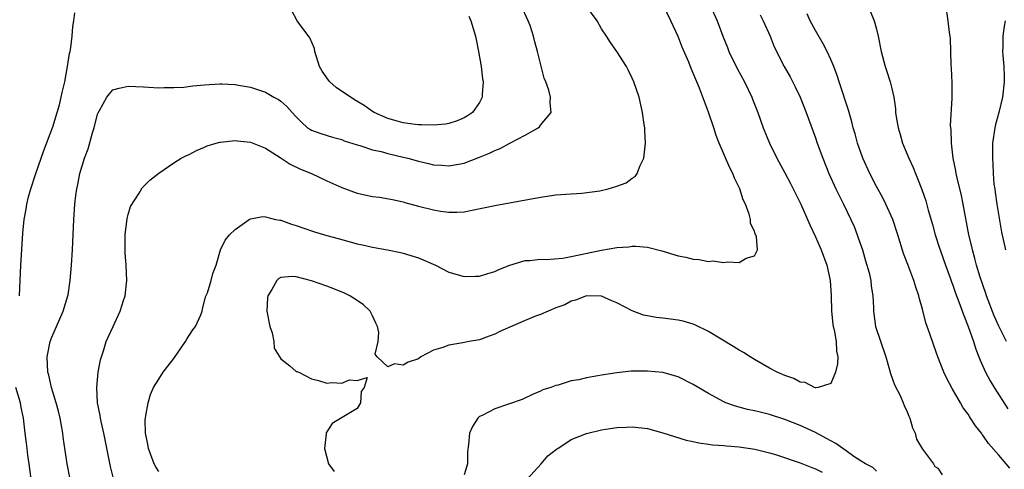
# Model space of a CAD drawing. Units: inches. Extents: x 2595000 to 2598000, y 1497000 to 1500000.
# Drawn here: x 2595689 to 2595818, y 1498760 to 1498819 of the extents above; entities that cross this region are included whole.
import ezdxf

# ---------------------------------------------------------------- set-up
doc = ezdxf.new("R2010")
doc.units = ezdxf.units.IN
doc.header["$MEASUREMENT"] = 0
doc.layers.add('LD25951497_2ft', color=70, linetype='Continuous')

msp = doc.modelspace()

# ---------------------------------------------------------------- linework, layer by layer
at = {"layer": 'LD25951497_2ft'}
for points, elevation in [([(2595688.77, 1498783), (2595688.94, 1498787), (2595689.06, 1498789.06), (2595689.2, 1498791.2), (2595689.37, 1498793), (2595689.64, 1498794.36), (2595689.73, 1498795), (2595689.97, 1498795.97), (2595690.26, 1498797), (2595690.9, 1498799), (2595691.61, 1498801), (2595691.97, 1498802.03), (2595693.14, 1498805.14), (2595693.72, 1498807), (2595693.99, 1498807.99), (2595694.25, 1498809), (2595694.37, 1498809.63), (2595694.7, 1498811), (2595695.07, 1498813), (2595695.3, 1498814.7), (2595695.39, 1498815), (2595695.5, 1498815.5), (2595695.68, 1498817), (2595695.75, 1498818.25), (2595695.88, 1498819), (2595696.03, 1498820.03)], 9212), ([(2595695.41, 1498759), (2595695, 1498761), (2595694.51, 1498764.51), (2595694.46, 1498765), (2595694.23, 1498766.23), (2595694.11, 1498767), (2595693.89, 1498767.89), (2595693.59, 1498769), (2595692.98, 1498771), (2595692.62, 1498772.62), (2595692.5, 1498773), (2595692.38, 1498775), (2595692.77, 1498777), (2595693, 1498777.59), (2595693.43, 1498778.57), (2595693.6, 1498779), (2595694.5, 1498781), (2595695.12, 1498783), (2595695.14, 1498783.14), (2595695.43, 1498785), (2595695.59, 1498787), (2595695.71, 1498789), (2595695.89, 1498793), (2595696.01, 1498795), (2595696.14, 1498796.14), (2595696.26, 1498797), (2595696.42, 1498797.58), (2595696.69, 1498799), (2595697.29, 1498801), (2595697.75, 1498802.25), (2595698.34, 1498804.34), (2595698.55, 1498805), (2595699, 1498806.77), (2595699.06, 1498806.94), (2595699.25, 1498807.25), (2595700.21, 1498809), (2595700.54, 1498809.46), (2595701, 1498809.97), (2595701.82, 1498810.18), (2595703, 1498810.44), (2595705, 1498810.34), (2595705.67, 1498810.33), (2595707, 1498810.23), (2595707.71, 1498810.29), (2595709, 1498810.25), (2595710.31, 1498810.31), (2595711.49, 1498810.51), (2595713, 1498810.64), (2595715, 1498810.76), (2595715.27, 1498810.73), (2595717, 1498810.66), (2595717.43, 1498810.57), (2595719, 1498810.3), (2595721, 1498809.64), (2595722.09, 1498809), (2595722.7, 1498808.7), (2595723, 1498808.48), (2595723.8, 1498807.8), (2595724.48, 1498807), (2595725, 1498806.44), (2595725.72, 1498805.72), (2595726.5, 1498805), (2595726.8, 1498804.8), (2595727, 1498804.68), (2595728.25, 1498804.25), (2595729.77, 1498803.77), (2595731, 1498803.45), (2595731.3, 1498803.3), (2595733, 1498802.75), (2595733.33, 1498802.67), (2595735, 1498802.11), (2595736.11, 1498801.89), (2595737, 1498801.64), (2595739, 1498801.17), (2595739.64, 1498801), (2595741, 1498800.61), (2595742.32, 1498800.32), (2595743, 1498800.13), (2595744.09, 1498800.09), (2595745, 1498800), (2595746.25, 1498800.25), (2595747, 1498800.37), (2595749, 1498801.13), (2595750.33, 1498801.67), (2595751, 1498802.02), (2595751.72, 1498802.28), (2595753, 1498802.99), (2595755, 1498804.05), (2595756.71, 1498805), (2595756.87, 1498805.13), (2595757, 1498805.32), (2595758.4, 1498807), (2595758.26, 1498808.26), (2595758.32, 1498809), (2595758.07, 1498809.93), (2595757.69, 1498811), (2595757.49, 1498811.49), (2595756.59, 1498815), (2595756.24, 1498816.24), (2595756.07, 1498817), (2595755.63, 1498818.37), (2595755.4, 1498819), (2595754.48, 1498821)], 9214), ([(2595701.08, 1498759.08), (2595700.67, 1498760.67), (2595699.8, 1498765), (2595699.45, 1498766.55), (2595699.36, 1498767), (2595699.33, 1498767.33), (2595699, 1498769), (2595698.89, 1498771), (2595699.08, 1498773), (2595699.37, 1498774.63), (2595699.79, 1498775.79), (2595700.14, 1498777), (2595700.4, 1498777.6), (2595701.02, 1498778.98), (2595701.97, 1498781), (2595702.4, 1498782.4), (2595702.61, 1498783), (2595702.82, 1498785), (2595702.73, 1498787), (2595702.61, 1498788.61), (2595702.6, 1498789), (2595702.63, 1498791), (2595702.86, 1498793.14), (2595703, 1498793.66), (2595703.31, 1498794.69), (2595704.45, 1498796.45), (2595704.85, 1498797.15), (2595705, 1498797.31), (2595705.85, 1498798.15), (2595707, 1498799.05), (2595709, 1498800.4), (2595709.96, 1498801), (2595710.65, 1498801.35), (2595711, 1498801.5), (2595711.97, 1498802.03), (2595713, 1498802.45), (2595713.36, 1498802.64), (2595714.54, 1498803), (2595715, 1498803.12), (2595715.11, 1498803.11), (2595717, 1498803.33), (2595717.28, 1498803.28), (2595719, 1498803.13), (2595721, 1498802.31), (2595722.9, 1498801.1), (2595724.23, 1498800.23), (2595725.59, 1498799.59), (2595726.99, 1498799), (2595729, 1498798.05), (2595731, 1498797.18), (2595733, 1498796.45), (2595735, 1498796.01), (2595735.91, 1498795.91), (2595737.61, 1498795.61), (2595739, 1498795.29), (2595739.21, 1498795.21), (2595741, 1498794.72), (2595743, 1498794.24), (2595743.91, 1498794.09), (2595745, 1498793.95), (2595746.05, 1498793.95), (2595747, 1498794.01), (2595747.85, 1498794.15), (2595751, 1498794.81), (2595757, 1498795.91), (2595759, 1498796.21), (2595760.29, 1498796.29), (2595761, 1498796.36), (2595762.42, 1498796.42), (2595764.75, 1498796.75), (2595765.84, 1498797), (2595767, 1498797.34), (2595768.22, 1498797.78), (2595769, 1498798.42), (2595769.38, 1498798.62), (2595769.64, 1498799), (2595770.04, 1498800.04), (2595770.51, 1498801), (2595770.57, 1498801.43), (2595770.75, 1498803), (2595770.64, 1498804.64), (2595770.64, 1498805), (2595770.59, 1498805.41), (2595770.36, 1498807), (2595769.92, 1498809), (2595769.23, 1498811), (2595769, 1498811.51), (2595768.51, 1498812.51), (2595768.24, 1498813), (2595767, 1498814.97), (2595766.14, 1498816.14), (2595765.63, 1498817), (2595765, 1498817.97), (2595764.4, 1498819), (2595762.95, 1498821)], 9216), ([(2595707, 1498760.01), (2595706.62, 1498760.62), (2595706.42, 1498761), (2595705.66, 1498763), (2595705.57, 1498763.57), (2595705.27, 1498765), (2595705.24, 1498766.76), (2595705.26, 1498767), (2595705.33, 1498767.33), (2595705.6, 1498769), (2595705.93, 1498770.07), (2595706.33, 1498771), (2595707, 1498772.1), (2595707.59, 1498773), (2595708.2, 1498773.8), (2595709, 1498774.81), (2595710.52, 1498777), (2595710.68, 1498777.32), (2595711, 1498777.8), (2595711.47, 1498778.53), (2595711.83, 1498779), (2595712.5, 1498780.5), (2595712.69, 1498781), (2595712.73, 1498781.27), (2595713.14, 1498782.86), (2595713.37, 1498783.37), (2595713.86, 1498785), (2595714.09, 1498785.91), (2595714.54, 1498787), (2595715.1, 1498789), (2595715.71, 1498790.29), (2595716.26, 1498791), (2595717, 1498791.67), (2595718.83, 1498793), (2595719, 1498793.08), (2595720.63, 1498793.37), (2595721, 1498793.33), (2595722.31, 1498793), (2595722.88, 1498792.88), (2595723, 1498792.88), (2595724.38, 1498792.38), (2595725, 1498792.22), (2595725.89, 1498791.89), (2595727.39, 1498791.39), (2595729, 1498790.9), (2595730.48, 1498790.48), (2595731.91, 1498790.09), (2595733, 1498789.81), (2595733.67, 1498789.67), (2595735, 1498789.35), (2595736.98, 1498789), (2595738.68, 1498788.68), (2595739, 1498788.6), (2595741, 1498787.98), (2595743.24, 1498787), (2595745, 1498786.11), (2595747, 1498785.54), (2595748.44, 1498785.56), (2595749, 1498785.59), (2595750.1, 1498785.9), (2595751, 1498786.19), (2595751.56, 1498786.44), (2595753, 1498787.03), (2595755, 1498787.6), (2595755.6, 1498787.6), (2595757, 1498787.79), (2595757.75, 1498787.75), (2595759.94, 1498787.94), (2595761, 1498788.13), (2595764.98, 1498788.98), (2595767, 1498789.34), (2595768.57, 1498789.43), (2595769, 1498789.48), (2595769.48, 1498789.48), (2595771, 1498789.36), (2595772.9, 1498788.9), (2595775, 1498788.25), (2595776.04, 1498788.04), (2595777, 1498787.8), (2595777.77, 1498787.77), (2595779, 1498787.51), (2595779.56, 1498787.56), (2595781, 1498787.34), (2595781.46, 1498787.46), (2595783, 1498787.37), (2595783.94, 1498787.94), (2595785, 1498788.21), (2595785.39, 1498789), (2595785.27, 1498790.73), (2595785.17, 1498791), (2595785.1, 1498791.1), (2595785, 1498791.46), (2595784.48, 1498792.48), (2595784.48, 1498793), (2595784.33, 1498793.67), (2595783.82, 1498795), (2595783.55, 1498795.55), (2595783.1, 1498797), (2595782.4, 1498798.4), (2595782.18, 1498799), (2595781.77, 1498799.77), (2595780.41, 1498803), (2595780, 1498804), (2595779.69, 1498805), (2595779, 1498807.05), (2595777.81, 1498810.19), (2595777.47, 1498811), (2595777.32, 1498811.32), (2595777, 1498812.15), (2595776.74, 1498812.74), (2595776.4, 1498813.6), (2595775.55, 1498815.55), (2595775, 1498816.94), (2595774.08, 1498819), (2595773.12, 1498821)], 9218), ([(2595779.23, 1498821), (2595780.12, 1498819), (2595780.87, 1498817), (2595781.49, 1498815.49), (2595781.67, 1498815), (2595782.74, 1498812.74), (2595783.69, 1498811), (2595784.68, 1498809), (2595784.76, 1498808.76), (2595785.45, 1498807), (2595786.14, 1498805), (2595786.96, 1498803), (2595787.96, 1498801), (2595789, 1498799.11), (2595789.72, 1498797.72), (2595791.07, 1498795), (2595792.28, 1498792.28), (2595793, 1498790.74), (2595793.75, 1498789), (2595794.48, 1498787), (2595794.91, 1498785), (2595795.04, 1498783.04), (2595795.1, 1498781), (2595795.27, 1498779.27), (2595795.31, 1498779), (2595795.44, 1498778.56), (2595795.71, 1498777), (2595795.75, 1498775.75), (2595795.93, 1498775), (2595795.89, 1498774.11), (2595795.63, 1498773), (2595795, 1498771.5), (2595793.34, 1498771), (2595793.05, 1498770.95), (2595793, 1498770.96), (2595792.89, 1498771), (2595791.64, 1498771.64), (2595791, 1498771.7), (2595790.17, 1498772.17), (2595789, 1498772.57), (2595788, 1498773), (2595787, 1498773.52), (2595785, 1498774.65), (2595784.43, 1498775), (2595783.57, 1498775.57), (2595783, 1498775.9), (2595782.33, 1498776.33), (2595779, 1498778.33), (2595777.21, 1498779.21), (2595777, 1498779.28), (2595775.67, 1498779.67), (2595775, 1498779.81), (2595773, 1498780.07), (2595772.15, 1498780.15), (2595771, 1498780.37), (2595770.46, 1498780.46), (2595769, 1498781.01), (2595767, 1498782.06), (2595766.33, 1498782.33), (2595765, 1498782.93), (2595763, 1498783), (2595761.57, 1498782.43), (2595761, 1498782.29), (2595760.17, 1498781.83), (2595759, 1498781.41), (2595757, 1498780.57), (2595756.32, 1498780.32), (2595755, 1498779.78), (2595753.05, 1498778.95), (2595751.68, 1498778.32), (2595751, 1498777.97), (2595750.29, 1498777.71), (2595749, 1498777.25), (2595747.64, 1498777), (2595746.83, 1498776.83), (2595745, 1498776.55), (2595744.22, 1498776.22), (2595743, 1498775.87), (2595741.33, 1498775), (2595741, 1498774.75), (2595739.68, 1498774.32), (2595739, 1498773.9), (2595737.89, 1498774.11), (2595737, 1498773.7), (2595735.61, 1498775), (2595735.35, 1498775.35), (2595735.75, 1498777), (2595735.82, 1498778.18), (2595735.63, 1498779), (2595735.42, 1498779.42), (2595735, 1498780.39), (2595734.71, 1498781), (2595733.81, 1498781.81), (2595733, 1498782.39), (2595732.02, 1498783), (2595731.33, 1498783.33), (2595729.92, 1498783.92), (2595729, 1498784.26), (2595727, 1498784.97), (2595725, 1498785.48), (2595724.48, 1498785.52), (2595723, 1498785.41), (2595722.73, 1498785.27), (2595722.49, 1498785), (2595721.82, 1498783.82), (2595721.27, 1498783), (2595721.23, 1498782.77), (2595721.18, 1498781), (2595721.57, 1498779), (2595721.86, 1498778.14), (2595722.08, 1498777), (2595722.14, 1498776.14), (2595723, 1498774.76), (2595724.16, 1498773.84), (2595725, 1498773.11), (2595725.07, 1498773.07), (2595725.34, 1498773), (2595727, 1498772.11), (2595727.93, 1498771.93), (2595729, 1498771.56), (2595729.67, 1498771.67), (2595731, 1498771.56), (2595732, 1498772), (2595733, 1498771.9), (2595734.29, 1498772.29), (2595733.89, 1498771), (2595733.53, 1498770.47), (2595733.41, 1498769), (2595733, 1498768.24), (2595729.73, 1498766.27), (2595729, 1498765.2), (2595728.94, 1498765.06), (2595728.94, 1498764.94), (2595728.72, 1498763), (2595729.25, 1498761), (2595729.98, 1498759.98)], 9220), ([(2595747.6, 1498819.6), (2595747.87, 1498819), (2595748.47, 1498817), (2595748.88, 1498815), (2595749.23, 1498813), (2595749.41, 1498811.41), (2595749.47, 1498811), (2595749.34, 1498809.34), (2595749.34, 1498809), (2595749, 1498808.29), (2595748.1, 1498807), (2595747.45, 1498806.55), (2595747, 1498806.28), (2595746.09, 1498805.91), (2595745, 1498805.56), (2595744.54, 1498805.46), (2595743, 1498805.32), (2595741.4, 1498805.4), (2595741, 1498805.37), (2595740.59, 1498805.41), (2595739, 1498805.66), (2595738.11, 1498805.89), (2595737, 1498806.21), (2595735.23, 1498807), (2595735, 1498807.13), (2595733.9, 1498807.9), (2595732.66, 1498808.66), (2595730.25, 1498810.25), (2595729.42, 1498811), (2595729.22, 1498811.22), (2595728.39, 1498812.39), (2595728.07, 1498813), (2595727.46, 1498815), (2595727.38, 1498815.38), (2595726.78, 1498816.78), (2595725.13, 1498819), (2595724.4, 1498820.4)], 9212), ([(2595800.19, 1498820.19), (2595800.69, 1498819), (2595801, 1498817.91), (2595801.22, 1498817), (2595801.59, 1498815), (2595802.11, 1498813), (2595802.35, 1498812.35), (2595802.79, 1498811), (2595803, 1498810.14), (2595803.26, 1498809), (2595803.47, 1498807.47), (2595803.5, 1498807), (2595803.57, 1498806.43), (2595803.81, 1498805), (2595804.1, 1498804.1), (2595804.41, 1498803), (2595805.22, 1498801), (2595805.78, 1498799.78), (2595806.08, 1498799), (2595806.37, 1498798.37), (2595806.93, 1498796.93), (2595807.45, 1498795.45), (2595807.77, 1498794.23), (2595808.32, 1498792.32), (2595808.67, 1498791), (2595809.25, 1498789.25), (2595809.33, 1498789), (2595809.77, 1498787.77), (2595810.03, 1498787), (2595810.64, 1498785.36), (2595810.82, 1498784.82), (2595811, 1498784.37), (2595811.34, 1498783.34), (2595811.79, 1498782.21), (2595812.41, 1498780.41), (2595813, 1498779), (2595813.7, 1498777), (2595814.01, 1498776.01), (2595814.41, 1498775), (2595814.57, 1498774.57), (2595815.28, 1498773), (2595815.88, 1498771.88), (2595816.41, 1498771), (2595818.2, 1498768.2)], 9226), ([(2595818.02, 1498777), (2595817.02, 1498779.02), (2595816.39, 1498780.39), (2595815.41, 1498783), (2595815.32, 1498783.32), (2595814.58, 1498785.42), (2595814.09, 1498787), (2595813.87, 1498787.87), (2595813.55, 1498789), (2595813.46, 1498789.46), (2595813.1, 1498791), (2595812.35, 1498795), (2595812.11, 1498796.11), (2595811.55, 1498798.45), (2595811.43, 1498799), (2595811.38, 1498799.38), (2595811.04, 1498801), (2595810.79, 1498803), (2595810.75, 1498804.75), (2595810.72, 1498805), (2595810.7, 1498805.3), (2595810.89, 1498808.89), (2595810.89, 1498810.89), (2595810.82, 1498812.82), (2595810.78, 1498813.22), (2595810.68, 1498816.68), (2595810.64, 1498817), (2595810.55, 1498817.45), (2595810.39, 1498819), (2595810.2, 1498820.2)], 9228), ([(2595785.77, 1498819.77), (2595786.17, 1498819), (2595787.05, 1498817), (2595787.6, 1498815.6), (2595788.91, 1498813), (2595789.67, 1498811.67), (2595790.36, 1498810.36), (2595791, 1498809), (2595791.78, 1498807), (2595793, 1498803.69), (2595793.23, 1498803), (2595793.95, 1498801), (2595794.77, 1498799), (2595795.68, 1498797), (2595796.11, 1498796.11), (2595796.67, 1498795), (2595797.65, 1498793), (2595798.05, 1498792.06), (2595798.47, 1498791), (2595798.61, 1498790.61), (2595799.15, 1498789), (2595799.57, 1498787.57), (2595800.01, 1498785.99), (2595800.23, 1498785), (2595800.28, 1498784.28), (2595800.49, 1498783), (2595800.59, 1498781.41), (2595800.59, 1498781), (2595800.88, 1498779), (2595802.2, 1498775), (2595802.71, 1498773.29), (2595802.82, 1498772.82), (2595803.36, 1498771.36), (2595804.07, 1498769.93), (2595804.5, 1498769), (2595804.63, 1498768.63), (2595805, 1498767.82), (2595805.24, 1498767.24), (2595805.37, 1498767), (2595805.71, 1498765.71), (2595806.04, 1498765), (2595806.21, 1498764.21), (2595807, 1498762.91), (2595808.46, 1498761), (2595808.63, 1498760.63), (2595809, 1498760.43), (2595809.58, 1498759.58)], 9222), ([(2595818.44, 1498760.44), (2595817, 1498762.14), (2595815.65, 1498763.65), (2595815, 1498764.63), (2595814.83, 1498764.83), (2595814.72, 1498765), (2595813.96, 1498765.96), (2595813.32, 1498767), (2595813.18, 1498767.18), (2595813, 1498767.49), (2595812.35, 1498768.35), (2595811.99, 1498769), (2595810.88, 1498770.88), (2595810.18, 1498772.18), (2595809.8, 1498773), (2595809.03, 1498775), (2595808.48, 1498776.48), (2595807.97, 1498778.03), (2595807.45, 1498779.45), (2595807, 1498781.24), (2595806.61, 1498782.61), (2595806.54, 1498783), (2595806.15, 1498784.15), (2595805.89, 1498785), (2595805.08, 1498787.08), (2595804.54, 1498788.54), (2595803.79, 1498791), (2595803.13, 1498793), (2595802.23, 1498795), (2595801.82, 1498795.82), (2595801, 1498797.31), (2595800.13, 1498799), (2595799.22, 1498801), (2595798.5, 1498803), (2595798.19, 1498804.19), (2595797.95, 1498805), (2595797.77, 1498805.77), (2595797.32, 1498807.32), (2595796.09, 1498811), (2595795.83, 1498811.83), (2595795.4, 1498813), (2595795, 1498813.95), (2595794.52, 1498815), (2595794, 1498816), (2595793, 1498817.72), (2595792.31, 1498819), (2595791.93, 1498819.93)], 9224), ([(2595817.85, 1498819), (2595817.7, 1498818.3), (2595817.52, 1498817), (2595817.54, 1498815.54), (2595817.5, 1498815), (2595817.52, 1498814.48), (2595817.66, 1498813), (2595817.71, 1498811.71), (2595817.7, 1498811), (2595817.47, 1498809), (2595817, 1498807), (2595816.58, 1498805.42), (2595816.48, 1498805), (2595816.18, 1498803), (2595816.17, 1498801), (2595816.24, 1498800.24), (2595816.28, 1498799), (2595816.37, 1498797.63), (2595816.47, 1498797), (2595816.55, 1498796.55), (2595816.76, 1498795), (2595817.34, 1498791.34), (2595817.86, 1498789)], 9230), ([(2595801, 1498760.04), (2595800.51, 1498760.51), (2595799.56, 1498761), (2595799, 1498761.34), (2595798.02, 1498761.98), (2595797, 1498762.72), (2595796.57, 1498763), (2595795.68, 1498763.68), (2595795, 1498764.01), (2595794.37, 1498764.37), (2595793, 1498765.09), (2595791, 1498766), (2595789, 1498766.8), (2595787, 1498767.47), (2595785.75, 1498767.75), (2595785, 1498767.96), (2595784.12, 1498768.12), (2595783, 1498768.43), (2595782.53, 1498768.53), (2595781.28, 1498769), (2595781, 1498769.12), (2595779, 1498770.21), (2595777, 1498771.4), (2595775, 1498772.38), (2595773, 1498772.94), (2595771, 1498773.15), (2595768.88, 1498773.12), (2595767, 1498772.92), (2595765, 1498772.61), (2595764.5, 1498772.5), (2595763, 1498772.28), (2595762.01, 1498772.01), (2595761, 1498771.85), (2595759.29, 1498771.29), (2595759, 1498771.24), (2595758.34, 1498771), (2595757.32, 1498770.68), (2595757, 1498770.5), (2595755.93, 1498770.07), (2595754.58, 1498769.42), (2595751, 1498768.2), (2595749.34, 1498767.34), (2595749, 1498767.18), (2595748.8, 1498767), (2595748.1, 1498765.9), (2595747.68, 1498765), (2595747.55, 1498763.55), (2595747.43, 1498762.57), (2595747.43, 1498761), (2595747, 1498759.58)], 9222), ([(2595690.31, 1498759), (2595690.05, 1498761), (2595689.88, 1498762.12), (2595689.77, 1498763), (2595689.71, 1498763.71), (2595689.52, 1498765), (2595689.29, 1498767), (2595689, 1498768.39), (2595688.89, 1498769), (2595688.29, 1498771)], 9212), ([(2595755.24, 1498759), (2595757.07, 1498761), (2595757.94, 1498762.06), (2595759.1, 1498762.9), (2595759.27, 1498763), (2595761, 1498764.18), (2595763, 1498764.95), (2595765, 1498765.46), (2595765.56, 1498765.56), (2595767, 1498765.77), (2595768.19, 1498765.81), (2595769, 1498765.85), (2595771, 1498765.61), (2595773, 1498765.08), (2595776.08, 1498764.08), (2595777, 1498763.91), (2595777.73, 1498763.73), (2595779, 1498763.59), (2595779.5, 1498763.5), (2595781, 1498763.4), (2595781.35, 1498763.35), (2595783, 1498763.23), (2595785.06, 1498762.94), (2595787, 1498762.46), (2595787.76, 1498762.24), (2595791, 1498761.15), (2595792.53, 1498760.53), (2595793, 1498760.36), (2595793.89, 1498759.89)], 9224)]:
    msp.add_lwpolyline(points, dxfattribs=dict(at, elevation=elevation))

doc.saveas('drawing.dxf')
